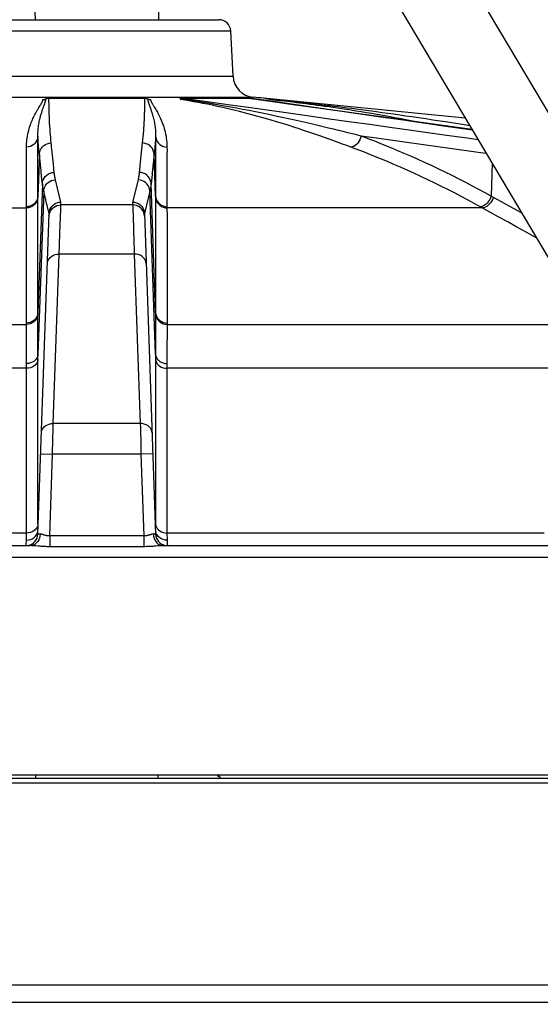
# Model space of a CAD drawing. Extents: x 0 to 135, y -1 to 1360.
# Drawn here: x 20 to 23, y 251 to 258 of the extents above; entities that cross this region are included whole.
import ezdxf

# ---------------------------------------------------------------- set-up
doc = ezdxf.new("R2010")
doc.units = 0
doc.header["$MEASUREMENT"] = 0
doc.layers.get('0').update_dxf_attribs({"linetype": 'CONTINUOUS'})

msp = doc.modelspace()

# ---------------------------------------------------------------- linework, layer by layer
for p, q in [((20.7025, 262.2886), (29.0836, 248.1686)), ((20.2725, 262.0334), (28.6536, 247.9134)), ((20.0675, 258.2547), (20.0709, 258.146)), ((20.9075, 258.2547), (20.9041, 258.146)), ((19.6634, 258.146), (21.3116, 258.146)), ((19.5835, 258.0702), (21.3915, 258.0702)), ((21.4075, 257.7644), (21.3915, 258.0702)), ((19.5675, 257.7644), (21.4075, 257.7644)), ((19.4316, 257.6229), (21.5434, 257.6229)), ((20.165, 257.6162), (20.81, 257.6162)), ((20.1651, 257.5959), (20.165, 257.6162)), ((21.0549, 257.6162), (21.511, 257.6162)), ((21.7268, 257.5863), (21.5183, 257.6156)), ((22.9747, 257.4809), (21.6124, 257.6162)), ((20.8695, 257.5667), (20.8752, 257.5575)), ((21.7353, 257.5208), (21.5094, 257.5524)), ((23.0205, 257.4038), (22.7414, 257.4432)), ((22.8125, 257.4328), (23.0208, 257.4033)), ((20.0902, 257.2563), (20.0902, 257.3603)), ((20.8848, 257.3603), (20.8847, 256.9552)), ((20.795, 257.3137), (20.7838, 257.2063)), ((20.1001, 257.2369), (20.0903, 256.9552)), ((20.1099, 257.1427), (20.1001, 257.2369)), ((20.8847, 256.9552), (20.8749, 257.2369)), ((23.1162, 257.2426), (23.0621, 257.2501)), ((20.0903, 257.0845), (20.0903, 257.1453)), ((20.2009, 257.1129), (20.195, 257.1697)), ((20.8691, 257.1807), (20.8638, 257.1295)), ((23.1554, 257.1765), (23.1499, 256.9552)), ((20.0903, 256.9552), (20.0903, 257.0845)), ((20.1178, 257.0665), (20.115, 257.0929)), ((20.1207, 257.0385), (20.0903, 256.1694)), ((20.2458, 256.915), (20.2092, 257.0645)), ((20.7659, 257.0645), (20.7293, 256.915)), ((20.8847, 256.1694), (20.8544, 257.0385)), ((20.0903, 256.9472), (20.0903, 256.9552)), ((20.0903, 256.1604), (20.0903, 256.9472)), ((20.1292, 256.9877), (20.0908, 255.8856)), ((20.1384, 256.9502), (20.1292, 256.9877)), ((20.8458, 256.9877), (20.8092, 256.8383)), ((20.8843, 255.8856), (20.8458, 256.9877)), ((20.8847, 256.9552), (20.8847, 256.1604)), ((23.1611, 256.949), (23.1089, 256.9777)), ((23.2184, 256.9172), (23.1611, 256.949)), ((17.8848, 256.8756), (20.0137, 256.8756)), ((20.1658, 256.8383), (20.1547, 256.8835)), ((20.244, 256.864), (20.2449, 256.8896)), ((20.2449, 256.8896), (20.2458, 256.915)), ((20.7299, 256.8959), (20.2451, 256.8959)), ((20.7293, 256.915), (20.73, 256.8927)), ((20.73, 256.8927), (20.731, 256.8654)), ((20.9613, 256.8835), (20.9613, 256.8756)), ((23.0902, 256.8756), (20.9613, 256.8756)), ((23.0839, 256.8791), (23.0352, 256.9058)), ((20.0902, 254.6732), (20.1658, 256.8381)), ((20.1658, 256.8381), (20.1675, 256.8516)), ((20.2387, 256.7057), (20.244, 256.864)), ((20.731, 256.8654), (20.7325, 256.8181)), ((20.7325, 256.8181), (20.7384, 256.6423)), ((20.8092, 256.8381), (20.8848, 254.6732)), ((20.194, 255.4203), (20.234, 256.5638)), ((20.7411, 256.5638), (20.234, 256.5638)), ((20.7411, 256.5638), (20.781, 255.4203)), ((20.0127, 256.1525), (20.0129, 256.3102)), ((20.0127, 256.0888), (20.0127, 256.1525)), ((20.8847, 256.1604), (20.8847, 256.1391)), ((17.0125, 256.0888), (20.0127, 256.0888)), ((20.0128, 256.0777), (20.0127, 256.0888)), ((20.0905, 256.0103), (20.0904, 256.0771)), ((20.8846, 256.0936), (20.8845, 256.0458)), ((20.9624, 256.0888), (20.9622, 256.0683)), ((20.9624, 256.0978), (20.9624, 256.0888)), ((20.9624, 256.0888), (23.801, 256.0888)), ((20.0906, 255.9611), (20.0905, 256.0103)), ((20.962, 256.0344), (20.9618, 256.003)), ((20.9622, 256.0683), (20.962, 256.0344)), ((20.0907, 255.9146), (20.0906, 255.9611)), ((20.9615, 255.9653), (20.9612, 255.9033)), ((20.9618, 256.003), (20.9615, 255.9653)), ((20.0142, 255.8383), (20.0137, 255.9285)), ((20.0908, 255.8525), (20.0907, 255.9146)), ((20.8843, 255.8856), (20.8842, 254.7408)), ((20.9612, 255.9033), (20.9609, 255.846)), ((20.0144, 255.7928), (20.0142, 255.8383)), ((20.0908, 254.7408), (20.0908, 255.8525)), ((20.9608, 255.8246), (20.9606, 255.7928)), ((20.9609, 255.846), (20.9608, 255.8246)), ((20.0144, 255.7928), (17.0125, 255.7928)), ((23.9767, 255.7928), (20.9606, 255.7928)), ((20.781, 255.4203), (20.194, 255.4203)), ((20.1092, 255.2158), (20.1891, 255.2131)), ((20.1699, 254.6615), (20.1891, 255.2131)), ((20.7859, 255.2131), (20.1891, 255.2131)), ((20.8659, 255.2158), (20.7859, 255.2131)), ((20.7859, 255.2131), (20.8052, 254.6615)), ((20.0138, 254.681), (17.4672, 254.681)), ((20.0137, 254.6712), (20.0138, 254.681)), ((20.027, 254.6822), (20.0138, 254.681)), ((20.9481, 254.6822), (20.9612, 254.681)), ((23.5079, 254.681), (20.9612, 254.681)), ((20.0126, 254.6214), (20.0132, 254.6326)), ((20.0132, 254.6326), (20.0133, 254.639)), ((20.0134, 254.6538), (20.0137, 254.6712)), ((20.0905, 254.6732), (20.0902, 254.6732)), ((20.0938, 254.6733), (20.0905, 254.6732)), ((20.1053, 254.6737), (20.0938, 254.6733)), ((20.8052, 254.6615), (20.1699, 254.6615)), ((20.1699, 254.6615), (20.1699, 254.5887)), ((20.8052, 254.6615), (20.8052, 254.5887)), ((20.8848, 254.6732), (20.8698, 254.6737)), ((12.9454, 254.596), (20.0404, 254.596)), ((20.0514, 254.5972), (20.0404, 254.596)), ((20.0951, 254.5923), (20.0759, 254.5939)), ((20.8052, 254.5887), (20.1699, 254.5887)), ((20.9236, 254.5972), (20.9347, 254.596)), ((20.9347, 254.596), (24.6871, 254.596)), ((16.265, 254.5188), (24.71, 254.5188)), ((9.2408, 253.026), (25.619, 253.026)), ((25.6071, 253.046), (9.2428, 253.046)), ((20.0746, 253.046), (20.0746, 253.026)), ((20.9004, 253.046), (20.9004, 253.026)), ((9.2378, 252.996), (25.6368, 252.996)), ((16.2418, 251.6319), (24.7332, 251.6319)), ((24.7332, 251.5119), (16.2418, 251.5119))]:
    msp.add_line(p, q)
for points in [[(20.1061, 257.5676), (20.1081, 257.5709), (20.11, 257.574), (20.1117, 257.5769), (20.1134, 257.5797), (20.1149, 257.5824), (20.1163, 257.5849), (20.1176, 257.5874), (20.1188, 257.5897), (20.1198, 257.5919), (20.1208, 257.594), (20.1216, 257.5961), (20.1223, 257.598), (20.123, 257.5999), (20.1235, 257.6017), (20.1239, 257.6034), (20.1243, 257.6051), (20.1245, 257.6067)], [(20.1245, 257.6067), (20.1272, 257.6069), (20.1297, 257.6072), (20.132, 257.6076), (20.1342, 257.6081), (20.1363, 257.6087), (20.1383, 257.6093), (20.1401, 257.61), (20.1419, 257.6107), (20.1454, 257.6123)], [(20.133, 257.5698), (20.1341, 257.5729), (20.1351, 257.5758), (20.1361, 257.5786), (20.137, 257.5813), (20.1378, 257.5839), (20.1386, 257.5864), (20.1394, 257.5888), (20.14, 257.5911), (20.1406, 257.5933), (20.1412, 257.5954), (20.1416, 257.5975), (20.1421, 257.5994), (20.1424, 257.6013), (20.1427, 257.6031), (20.143, 257.6049), (20.1432, 257.6066), (20.1434, 257.6083), (20.1435, 257.6099), (20.1436, 257.6114)], [(20.1454, 257.6123), (20.1473, 257.613), (20.1494, 257.6137), (20.1515, 257.6144), (20.1538, 257.6149), (20.1562, 257.6154), (20.159, 257.6158), (20.1619, 257.6161), (20.165, 257.6162)], [(20.81, 257.6162), (20.8099, 257.5936), (20.8097, 257.5717)], [(20.81, 257.6162), (20.8123, 257.6162), (20.8145, 257.616), (20.8165, 257.6158), (20.8185, 257.6155), (20.8204, 257.6151), (20.8222, 257.6147), (20.824, 257.6142), (20.8256, 257.6137), (20.8272, 257.6132), (20.8287, 257.6126), (20.8301, 257.6121)], [(20.8301, 257.6121), (20.8331, 257.6107), (20.8349, 257.61), (20.8367, 257.6094), (20.8387, 257.6087), (20.8408, 257.6082), (20.843, 257.6076), (20.8454, 257.6072), (20.8479, 257.6069), (20.8505, 257.6067)], [(20.8315, 257.6114), (20.8315, 257.6096), (20.8317, 257.6077), (20.8319, 257.6057), (20.8322, 257.6036), (20.8326, 257.6014), (20.833, 257.5991), (20.8336, 257.5967), (20.8342, 257.5941), (20.835, 257.5914), (20.8358, 257.5885), (20.8367, 257.5854), (20.8377, 257.5822), (20.8389, 257.5788), (20.8401, 257.5753), (20.8414, 257.5715)], [(20.8505, 257.6067), (20.8508, 257.6048), (20.8512, 257.6028), (20.8518, 257.6007), (20.8525, 257.5984), (20.8534, 257.5961), (20.8545, 257.5935)], [(21.0537, 257.6107), (21.0519, 257.6123), (21.0512, 257.613), (21.0508, 257.6137), (21.0505, 257.6144), (21.0505, 257.615), (21.0509, 257.6155), (21.0518, 257.6158), (21.0531, 257.6161), (21.0549, 257.6162)], [(21.0524, 257.6067), (21.0537, 257.6069), (21.0545, 257.6073), (21.0551, 257.6077), (21.0553, 257.6082), (21.0551, 257.6088), (21.0548, 257.6094), (21.0543, 257.61), (21.0537, 257.6107)], [(21.1406, 257.5925), (21.1105, 257.5976), (21.0811, 257.6023), (21.0524, 257.6067)], [(21.1435, 257.598), (21.1124, 257.6027), (21.0822, 257.6072), (21.0529, 257.6114)], [(21.5094, 257.5524), (21.4062, 257.5669), (21.2333, 257.5912), (21.0549, 257.6162)], [(21.511, 257.6162), (21.6725, 257.5935), (21.8288, 257.5715), (21.9801, 257.5502), (22.125, 257.5298), (22.2648, 257.5101), (22.4031, 257.4906), (22.5403, 257.4712), (22.676, 257.4521), (22.8125, 257.4328)], [(21.511, 257.6162), (21.5129, 257.6161), (21.515, 257.616), (21.5172, 257.6157), (21.5183, 257.6156)], [(21.7131, 257.603), (21.6961, 257.6048), (21.6793, 257.6065), (21.6629, 257.6082), (21.6468, 257.6099), (21.631, 257.6114)], [(21.7181, 257.5993), (21.7004, 257.6013), (21.683, 257.6031), (21.666, 257.6049), (21.6494, 257.6067)], [(21.7485, 257.5993), (21.7306, 257.6012), (21.7131, 257.603)], [(20.0136, 257.2858), (20.0138, 257.2982), (20.0143, 257.3106), (20.0152, 257.323), (20.0165, 257.3354), (20.0181, 257.3478), (20.0201, 257.3602), (20.0224, 257.3727), (20.0251, 257.3851), (20.028, 257.3973), (20.0312, 257.4091), (20.0347, 257.4207), (20.0382, 257.4317), (20.0418, 257.4421), (20.0455, 257.452), (20.0493, 257.4613), (20.0529, 257.4701), (20.0566, 257.4783), (20.0602, 257.4861), (20.0637, 257.4935), (20.0672, 257.5005), (20.0706, 257.5071), (20.0739, 257.5133), (20.0771, 257.5192), (20.0802, 257.5248), (20.0833, 257.5302), (20.0862, 257.5352), (20.0891, 257.54), (20.0918, 257.5446), (20.0945, 257.5489), (20.097, 257.553)], [(20.0902, 257.3603), (20.0902, 257.3691), (20.0903, 257.378), (20.0906, 257.387), (20.0912, 257.396), (20.0919, 257.405), (20.0928, 257.4141), (20.0939, 257.4233), (20.0952, 257.4325), (20.0966, 257.4416), (20.0982, 257.4504), (20.0999, 257.4591), (20.1016, 257.4674), (20.1034, 257.4753), (20.1052, 257.4828), (20.1071, 257.4899), (20.1089, 257.4967), (20.1107, 257.5031), (20.1125, 257.5092), (20.1142, 257.515), (20.1159, 257.5205), (20.1176, 257.5257), (20.1193, 257.5307), (20.1209, 257.5354), (20.1224, 257.54), (20.1239, 257.5443), (20.1254, 257.5485), (20.1268, 257.5524)], [(20.097, 257.553), (20.1018, 257.5607), (20.1061, 257.5676)], [(20.1268, 257.5524), (20.1307, 257.5633), (20.133, 257.5698)], [(20.1801, 257.3137), (20.1782, 257.332), (20.1765, 257.3506), (20.1749, 257.3693), (20.1734, 257.3881), (20.1721, 257.4072), (20.1708, 257.4268), (20.1696, 257.4473), (20.1685, 257.4684), (20.1675, 257.4897), (20.1668, 257.5112), (20.1661, 257.5329), (20.1656, 257.5544), (20.1653, 257.5753), (20.1651, 257.5959)], [(20.8097, 257.5717), (20.8094, 257.5505), (20.8089, 257.5302), (20.8083, 257.5106), (20.8075, 257.4912), (20.8067, 257.472), (20.8058, 257.4531), (20.8047, 257.4339), (20.8035, 257.4145), (20.8021, 257.395), (20.8006, 257.3751), (20.7989, 257.355), (20.797, 257.3345), (20.795, 257.3137)], [(20.8414, 257.5715), (20.8429, 257.5675), (20.8477, 257.5539)], [(20.8477, 257.5539), (20.8495, 257.5489), (20.8514, 257.5435), (20.8534, 257.5378), (20.8554, 257.5318), (20.8575, 257.5253), (20.8597, 257.5185), (20.862, 257.5112), (20.8642, 257.5036), (20.8665, 257.4955), (20.8687, 257.4871), (20.8709, 257.4784), (20.873, 257.4695), (20.8749, 257.4604), (20.8767, 257.4513), (20.8783, 257.4422), (20.8798, 257.4331), (20.8811, 257.4238), (20.8822, 257.4143), (20.8832, 257.4046), (20.884, 257.3943), (20.8845, 257.3835), (20.8849, 257.3722), (20.8848, 257.3603)], [(20.8545, 257.5935), (20.8557, 257.5908), (20.8571, 257.588), (20.8587, 257.585), (20.8605, 257.5818), (20.8625, 257.5783), (20.8646, 257.5747), (20.867, 257.5708), (20.8695, 257.5667)], [(20.8752, 257.5575), (20.8783, 257.5525), (20.8816, 257.5471), (20.8851, 257.5414), (20.8888, 257.5352), (20.8926, 257.5287), (20.8966, 257.5216), (20.9007, 257.5141), (20.905, 257.506), (20.9094, 257.4974), (20.9139, 257.4881), (20.9185, 257.4784), (20.923, 257.468), (20.9275, 257.4571), (20.9318, 257.4458), (20.9359, 257.4343), (20.9398, 257.4224), (20.9435, 257.4103), (20.9467, 257.3982), (20.9498, 257.386), (20.9525, 257.3735), (20.9549, 257.3605), (20.957, 257.3472), (20.9588, 257.3331), (20.9601, 257.3182), (20.961, 257.3024), (20.9614, 257.2858)], [(21.2024, 257.5813), (21.1712, 257.5871), (21.1406, 257.5925)], [(21.2081, 257.5877), (21.1753, 257.593), (21.1435, 257.598)], [(21.5334, 257.5049), (21.4918, 257.5158), (21.4514, 257.5261), (21.4122, 257.5358), (21.3742, 257.5448), (21.3374, 257.5532), (21.302, 257.561), (21.2678, 257.5683), (21.2346, 257.575), (21.2024, 257.5813)], [(21.6044, 257.5147), (21.5597, 257.5237), (21.5151, 257.5325), (21.4718, 257.5409), (21.4301, 257.5488), (21.3896, 257.5563), (21.3505, 257.5634), (21.313, 257.57), (21.2769, 257.5763), (21.2419, 257.5822), (21.2081, 257.5877)], [(22.6446, 257.4569), (22.6303, 257.4597), (22.5851, 257.4684), (22.5414, 257.4767), (22.499, 257.4845), (22.4581, 257.492), (22.4185, 257.499), (22.3801, 257.5057), (22.3429, 257.512), (22.3069, 257.518), (22.272, 257.5237), (22.2382, 257.5292), (22.2053, 257.5344), (22.1735, 257.5393), (22.1426, 257.544), (22.1126, 257.5484), (22.0834, 257.5527), (22.0552, 257.5568), (22.0277, 257.5606), (22.0009, 257.5643), (21.975, 257.5679), (21.9498, 257.5712), (21.9254, 257.5744), (21.9017, 257.5775), (21.8788, 257.5804), (21.8565, 257.5832), (21.8349, 257.5858), (21.814, 257.5883), (21.7937, 257.5907), (21.774, 257.593), (21.7549, 257.5952), (21.7362, 257.5973), (21.7181, 257.5993)], [(22.7414, 257.4432), (22.4925, 257.4784), (22.2404, 257.5139), (21.9852, 257.5499), (21.7268, 257.5863)], [(23.0052, 257.4296), (22.9668, 257.4358), (22.9113, 257.4447), (22.8578, 257.4532), (22.8062, 257.4612), (22.7565, 257.4688), (22.7085, 257.4761), (22.6621, 257.483), (22.6173, 257.4896), (22.5739, 257.4959), (22.5319, 257.5019), (22.4913, 257.5076), (22.4519, 257.5131), (22.4136, 257.5184), (22.3766, 257.5234), (22.3407, 257.5282), (22.3059, 257.5329), (22.2721, 257.5373), (22.2393, 257.5415), (22.2075, 257.5456), (22.1766, 257.5495), (22.1466, 257.5533), (22.1174, 257.5569), (22.089, 257.5604), (22.0614, 257.5638), (22.0346, 257.567), (22.0085, 257.5701), (21.9832, 257.5731), (21.9586, 257.576), (21.9347, 257.5787), (21.9114, 257.5814), (21.8889, 257.5839), (21.867, 257.5864), (21.8458, 257.5888), (21.8252, 257.591), (21.8052, 257.5932), (21.7858, 257.5953), (21.7669, 257.5974), (21.7485, 257.5993)], [(22.2033, 257.2858), (22.1752, 257.2963), (22.1465, 257.3069), (22.1172, 257.3176), (22.0873, 257.3284), (22.0569, 257.3394), (22.0255, 257.3505), (21.9931, 257.3619), (21.9598, 257.3734), (21.9256, 257.3851), (21.8905, 257.3969), (21.8546, 257.4088), (21.8175, 257.4208), (21.7793, 257.433), (21.7402, 257.4452), (21.7001, 257.4574), (21.6589, 257.4696), (21.6169, 257.4818), (21.5751, 257.4935), (21.5334, 257.5049)], [(22.2713, 257.3603), (22.2423, 257.3677), (22.2126, 257.3752), (22.182, 257.3829), (22.1509, 257.3906), (22.1189, 257.3985), (22.0859, 257.4066), (22.0518, 257.4148), (22.0166, 257.4233), (21.9804, 257.4319), (21.943, 257.4406), (21.9046, 257.4495), (21.8651, 257.4585), (21.8242, 257.4677), (21.7821, 257.477), (21.739, 257.4864), (21.6947, 257.4959), (21.6495, 257.5054), (21.6044, 257.5147)], [(23.061, 257.3356), (22.9724, 257.3479), (22.8477, 257.3653), (22.7228, 257.3827), (22.5966, 257.4003), (22.4659, 257.4186), (22.3296, 257.4376), (22.1886, 257.4573), (22.0426, 257.4777), (21.8915, 257.4989), (21.7353, 257.5208)], [(20.0902, 257.3603), (20.0886, 257.3476), (20.0849, 257.3353), (20.0791, 257.3238), (20.0715, 257.3133), (20.0621, 257.3042), (20.0513, 257.2967), (20.0394, 257.2911), (20.0267, 257.2874), (20.0136, 257.2858)], [(20.1001, 257.2369), (20.0988, 257.2502), (20.0975, 257.2635), (20.0963, 257.2769), (20.0951, 257.2904), (20.094, 257.304), (20.093, 257.3178), (20.092, 257.3318), (20.0911, 257.346), (20.0902, 257.3603)], [(20.8848, 257.3603), (20.884, 257.3471), (20.8832, 257.3338), (20.8822, 257.3203), (20.8812, 257.3068), (20.8801, 257.2931), (20.8789, 257.2792), (20.8777, 257.2653), (20.8763, 257.2511), (20.8749, 257.2369)], [(20.8848, 257.3603), (20.8864, 257.3476), (20.8901, 257.3353), (20.8959, 257.3238), (20.9036, 257.3133), (20.9129, 257.3042), (20.9237, 257.2967), (20.9356, 257.2911), (20.9483, 257.2874), (20.9614, 257.2858)], [(22.2713, 257.3603), (22.2678, 257.3476), (22.2629, 257.3353), (22.2567, 257.3238), (22.2493, 257.3133), (22.241, 257.3042), (22.232, 257.2967), (22.2225, 257.2911), (22.2129, 257.2874), (22.2033, 257.2858)], [(23.1089, 256.9777), (23.0667, 257.0004), (23.0234, 257.0233), (22.9787, 257.0465), (22.9329, 257.07), (22.8867, 257.0932), (22.84, 257.1161), (22.7928, 257.1388), (22.7459, 257.161), (22.6993, 257.1826), (22.6529, 257.2036), (22.6075, 257.2238), (22.5631, 257.2431), (22.5196, 257.2616), (22.4779, 257.2791), (22.4378, 257.2955), (22.3995, 257.3109), (22.3636, 257.3251), (22.3304, 257.338), (22.2996, 257.3498), (22.2713, 257.3603)], [(22.5791, 257.3174), (22.3757, 257.3457), (22.2713, 257.3603)], [(20.0137, 256.8835), (20.0137, 256.9166), (20.0137, 256.949), (20.0137, 256.9808), (20.0136, 257.012), (20.0137, 257.0425), (20.0136, 257.0723), (20.0136, 257.1014), (20.0136, 257.1298), (20.0136, 257.1569), (20.0136, 257.1826), (20.0136, 257.2069), (20.0136, 257.2294), (20.0137, 257.2499), (20.0137, 257.2687), (20.0136, 257.2858)], [(20.1001, 257.2369), (20.1018, 257.2504), (20.1057, 257.2633), (20.1118, 257.2755), (20.1198, 257.2864), (20.1296, 257.2958), (20.1409, 257.3035), (20.1533, 257.3091), (20.1665, 257.3125), (20.1801, 257.3137)], [(20.195, 257.1697), (20.1845, 257.2713), (20.183, 257.2851), (20.1816, 257.2992), (20.1801, 257.3137)], [(20.8749, 257.2369), (20.8733, 257.2504), (20.8693, 257.2633), (20.8633, 257.2755), (20.8552, 257.2864), (20.8454, 257.2958), (20.8341, 257.3035), (20.8217, 257.3091), (20.8085, 257.3125), (20.795, 257.3137)], [(20.9614, 257.2858), (20.9616, 257.2623), (20.9615, 257.2384), (20.9614, 257.2142), (20.9614, 257.1898), (20.9614, 257.1652), (20.9614, 257.1397), (20.9614, 257.1133), (20.9614, 257.0861), (20.9614, 257.0298)], [(23.0352, 256.9058), (22.9933, 256.9284), (22.9503, 256.9512), (22.9059, 256.9743), (22.8604, 256.9975), (22.8145, 257.0205), (22.7681, 257.0433), (22.7213, 257.0659), (22.6747, 257.0879), (22.6283, 257.1093), (22.5823, 257.1302), (22.5372, 257.1502), (22.493, 257.1694), (22.4499, 257.1878), (22.4084, 257.2051), (22.3686, 257.2214), (22.3305, 257.2367), (22.2949, 257.2508), (22.2619, 257.2636), (22.2314, 257.2753), (22.2033, 257.2858)], [(23.0621, 257.2501), (22.8707, 257.2767), (22.7745, 257.2901), (22.6777, 257.3036), (22.5791, 257.3174)], [(20.0903, 257.1453), (20.0902, 257.1746), (20.0902, 257.2032), (20.0902, 257.2304), (20.0902, 257.2563)], [(20.7838, 257.2063), (20.7742, 257.1134), (20.774, 257.1115)], [(20.8749, 257.2369), (20.8714, 257.2033), (20.8703, 257.1921), (20.8691, 257.1807)], [(20.115, 257.0929), (20.1124, 257.1179), (20.1112, 257.1303), (20.1099, 257.1427)], [(20.1207, 257.0385), (20.1223, 257.0519), (20.1263, 257.0649), (20.1323, 257.0771), (20.1404, 257.088), (20.1502, 257.0974), (20.1615, 257.1051), (20.1739, 257.1107), (20.187, 257.1141), (20.2006, 257.1153)], [(20.2092, 257.0645), (20.2085, 257.0674), (20.2078, 257.0703), (20.2072, 257.0732), (20.2066, 257.0759), (20.2061, 257.0786), (20.2056, 257.0812), (20.2051, 257.0837), (20.2047, 257.0861), (20.2042, 257.0885), (20.2039, 257.0908), (20.2035, 257.0931), (20.2032, 257.0953), (20.2028, 257.0974), (20.2025, 257.0995), (20.2022, 257.1017), (20.202, 257.1038), (20.2017, 257.106), (20.2014, 257.1082), (20.2011, 257.1105), (20.2009, 257.1129)], [(20.774, 257.1115), (20.7735, 257.1076), (20.7733, 257.1056), (20.773, 257.1035), (20.7727, 257.1013), (20.7724, 257.0991), (20.7721, 257.0969), (20.7718, 257.0945), (20.7714, 257.0922), (20.771, 257.0897), (20.7706, 257.0872), (20.7701, 257.0846), (20.7696, 257.0819), (20.7691, 257.0791), (20.7685, 257.0763), (20.7679, 257.0734), (20.7673, 257.0705), (20.7666, 257.0675), (20.7659, 257.0645)], [(20.8544, 257.0385), (20.8527, 257.0519), (20.8488, 257.0649), (20.8427, 257.0771), (20.8346, 257.088), (20.8248, 257.0974), (20.8136, 257.1051), (20.8012, 257.1107), (20.788, 257.1141), (20.7744, 257.1153)], [(20.8608, 257.1009), (20.8542, 257.0366), (20.8539, 257.0347), (20.8537, 257.0328), (20.8535, 257.0308), (20.8532, 257.0288), (20.853, 257.0267), (20.8527, 257.0245), (20.8524, 257.0223), (20.852, 257.0201), (20.8517, 257.0177), (20.8513, 257.0153), (20.8509, 257.0129), (20.8505, 257.0103), (20.85, 257.0077), (20.8495, 257.0051), (20.849, 257.0023), (20.8485, 256.9995), (20.8478, 256.9966), (20.8472, 256.9937), (20.8465, 256.9907), (20.8458, 256.9877)], [(20.8638, 257.1295), (20.8623, 257.1154), (20.8608, 257.1009)], [(20.1209, 257.0361), (20.1192, 257.0527), (20.1178, 257.0665)], [(20.1292, 256.9877), (20.1285, 256.9906), (20.1279, 256.9935), (20.1272, 256.9963), (20.1267, 256.9991), (20.1261, 257.0017), (20.1256, 257.0043), (20.1252, 257.0069), (20.1247, 257.0093), (20.1243, 257.0117), (20.1239, 257.014), (20.1236, 257.0162), (20.1232, 257.0184), (20.1229, 257.0206), (20.1226, 257.0227), (20.1223, 257.0248), (20.122, 257.027), (20.1217, 257.0292), (20.1215, 257.0314), (20.1212, 257.0337), (20.1209, 257.0361)], [(20.1292, 256.9877), (20.1309, 257.0011), (20.1348, 257.0141), (20.1409, 257.0262), (20.149, 257.0372), (20.1588, 257.0466), (20.17, 257.0542), (20.1824, 257.0598), (20.1956, 257.0633), (20.2092, 257.0645)], [(20.8458, 256.9877), (20.8441, 257.0011), (20.8402, 257.0141), (20.8341, 257.0262), (20.8261, 257.0372), (20.8163, 257.0466), (20.805, 257.0542), (20.7926, 257.0598), (20.7794, 257.0633), (20.7659, 257.0645)], [(20.9614, 257.0298), (20.9614, 257.0008), (20.9614, 256.9716), (20.9613, 256.9424), (20.9613, 256.913), (20.9613, 256.8835)], [(20.0903, 256.9552), (20.0887, 256.9429), (20.085, 256.9311), (20.0792, 256.92), (20.0715, 256.9099), (20.0622, 256.9012), (20.0514, 256.894), (20.0395, 256.8886), (20.0268, 256.885), (20.0137, 256.8835)], [(20.0903, 256.9472), (20.0887, 256.9349), (20.085, 256.9231), (20.0792, 256.912), (20.0715, 256.902), (20.0622, 256.8932), (20.0514, 256.8861), (20.0395, 256.8806), (20.0268, 256.8771), (20.0137, 256.8756)], [(20.1547, 256.8835), (20.1509, 256.8994), (20.1384, 256.9502)], [(20.8847, 256.9552), (20.8863, 256.9429), (20.8901, 256.9311), (20.8958, 256.92), (20.9035, 256.9099), (20.9129, 256.9012), (20.9236, 256.894), (20.9355, 256.8886), (20.9482, 256.885), (20.9613, 256.8835)], [(20.8847, 256.9472), (20.8863, 256.9349), (20.8901, 256.9231), (20.8958, 256.912), (20.9035, 256.902), (20.9129, 256.8932), (20.9236, 256.8861), (20.9355, 256.8806), (20.9482, 256.8771), (20.9613, 256.8756)], [(23.1499, 256.9552), (23.1454, 256.9429), (23.1395, 256.9311), (23.1323, 256.92), (23.1241, 256.9099), (23.1151, 256.9012), (23.1055, 256.894), (23.0956, 256.8886), (23.0857, 256.885), (23.0759, 256.8835)], [(23.1643, 256.9472), (23.1598, 256.9349), (23.1538, 256.9231), (23.1467, 256.912), (23.1385, 256.902), (23.1294, 256.8932), (23.1198, 256.8861), (23.1099, 256.8806), (23.1, 256.8771), (23.0902, 256.8756)], [(20.0131, 256.5031), (20.0132, 256.5475), (20.0132, 256.5904), (20.0133, 256.6316), (20.0133, 256.6713), (20.0134, 256.7094), (20.0134, 256.7459), (20.0135, 256.7807), (20.0136, 256.814), (20.0137, 256.8456), (20.0137, 256.8835)], [(20.1651, 256.8191), (20.1668, 256.8325), (20.1707, 256.8455), (20.1768, 256.8577), (20.1848, 256.8686), (20.1946, 256.8781), (20.2059, 256.8857), (20.2183, 256.8913), (20.2315, 256.8947), (20.2451, 256.8959)], [(20.1675, 256.8516), (20.1714, 256.8646), (20.1775, 256.8767), (20.1855, 256.8877), (20.1953, 256.8971), (20.2066, 256.9047), (20.219, 256.9103), (20.2322, 256.9138), (20.2458, 256.915)], [(20.7293, 256.915), (20.7428, 256.9138), (20.756, 256.9103), (20.7684, 256.9047), (20.7797, 256.8971), (20.7895, 256.8877), (20.7976, 256.8767), (20.8036, 256.8646), (20.8076, 256.8516), (20.8092, 256.8381)], [(20.8099, 256.8191), (20.8083, 256.8325), (20.8043, 256.8455), (20.7983, 256.8577), (20.7902, 256.8686), (20.7804, 256.8781), (20.7691, 256.8857), (20.7567, 256.8913), (20.7435, 256.8947), (20.7299, 256.8959)], [(20.9613, 256.8756), (20.9616, 256.8206), (20.9617, 256.766), (20.9616, 256.7118), (20.9617, 256.6583), (20.9618, 256.6051), (20.9619, 256.5515), (20.962, 256.4967), (20.9621, 256.4414), (20.9621, 256.387), (20.9621, 256.3334), (20.9622, 256.2808), (20.9622, 256.2307), (20.9622, 256.1838), (20.9622, 256.1395), (20.9624, 256.0978)], [(23.4541, 256.6732), (23.3891, 256.7094), (23.3235, 256.7459), (23.2609, 256.7807), (23.2011, 256.814), (23.1443, 256.8456), (23.0839, 256.8791)], [(23.3541, 256.8417), (23.2753, 256.8856), (23.2184, 256.9172)], [(20.2353, 256.6039), (20.2365, 256.6405), (20.2371, 256.6576), (20.2377, 256.6741), (20.2387, 256.7057)], [(20.234, 256.5638), (20.2347, 256.5842), (20.2353, 256.6039)], [(20.7384, 256.6423), (20.7401, 256.5918), (20.7411, 256.5638)], [(20.154, 256.5002), (20.1556, 256.5115), (20.1594, 256.5223), (20.1655, 256.5325), (20.1735, 256.5415), (20.1833, 256.5493), (20.1946, 256.5556), (20.2071, 256.5602), (20.2203, 256.5629), (20.234, 256.5638)], [(20.821, 256.5002), (20.8195, 256.5115), (20.8156, 256.5223), (20.8096, 256.5325), (20.8015, 256.5415), (20.7917, 256.5493), (20.7804, 256.5556), (20.7679, 256.5602), (20.7547, 256.5629), (20.7411, 256.5638)], [(20.0129, 256.3102), (20.0129, 256.3607), (20.013, 256.4097), (20.0131, 256.5031)], [(20.0903, 256.1694), (20.0887, 256.1571), (20.0849, 256.1452), (20.079, 256.134), (20.0712, 256.1239), (20.0618, 256.1152), (20.0508, 256.108), (20.0388, 256.1026), (20.0259, 256.0992), (20.0127, 256.0978)], [(20.0903, 256.1604), (20.0887, 256.1481), (20.0849, 256.1362), (20.079, 256.125), (20.0712, 256.1149), (20.0618, 256.1061), (20.0508, 256.099), (20.0388, 256.0936), (20.0259, 256.0902), (20.0127, 256.0888)], [(20.0904, 256.0771), (20.0904, 256.1231), (20.0903, 256.1604)], [(20.8847, 256.1391), (20.8846, 256.1225), (20.8846, 256.1135), (20.8846, 256.1038), (20.8846, 256.0936)], [(20.8847, 256.1694), (20.8863, 256.1571), (20.8901, 256.1452), (20.896, 256.134), (20.9038, 256.1239), (20.9133, 256.1152), (20.9242, 256.108), (20.9363, 256.1026), (20.9491, 256.0992), (20.9624, 256.0978)], [(20.8847, 256.1604), (20.8863, 256.1481), (20.8901, 256.1362), (20.896, 256.125), (20.9038, 256.1149), (20.9133, 256.1061), (20.9242, 256.099), (20.9363, 256.0936), (20.9491, 256.0902), (20.9624, 256.0888)], [(20.013, 256.039), (20.0129, 256.0529), (20.0128, 256.0777)], [(20.0134, 255.9767), (20.0133, 255.9929), (20.013, 256.039)], [(20.8845, 256.0173), (20.8844, 255.9675), (20.8844, 255.9488)], [(20.8845, 256.0458), (20.8845, 256.032), (20.8845, 256.0173)], [(20.0137, 255.9285), (20.0136, 255.9445), (20.0134, 255.9767)], [(20.8844, 255.9488), (20.8843, 255.9078), (20.8843, 255.8856)], [(20.0908, 255.8856), (20.0891, 255.8752), (20.0853, 255.8651), (20.0795, 255.8556), (20.0718, 255.8471), (20.0625, 255.8397), (20.0518, 255.8335), (20.04, 255.8289), (20.0273, 255.8259), (20.0143, 255.8246)], [(20.8843, 255.8856), (20.8859, 255.8752), (20.8897, 255.8651), (20.8955, 255.8556), (20.9032, 255.8471), (20.9125, 255.8397), (20.9232, 255.8335), (20.9351, 255.8289), (20.9477, 255.8259), (20.9608, 255.8246)], [(20.0908, 255.8525), (20.0891, 255.8423), (20.0853, 255.8324), (20.0795, 255.8232), (20.0719, 255.8148), (20.0626, 255.8075), (20.0519, 255.8015), (20.0401, 255.797), (20.0275, 255.7941), (20.0144, 255.7928)], [(20.8842, 255.8525), (20.8859, 255.8423), (20.8897, 255.8324), (20.8955, 255.8232), (20.9031, 255.8148), (20.9125, 255.8075), (20.9232, 255.8015), (20.935, 255.797), (20.9476, 255.7941), (20.9606, 255.7928)], [(20.0138, 254.681), (20.0139, 254.8012), (20.014, 254.9214), (20.014, 255.0416), (20.0141, 255.1607), (20.0142, 255.2798), (20.0142, 255.4022), (20.0142, 255.5291), (20.0142, 255.6592), (20.0144, 255.7928)], [(20.9606, 255.7928), (20.9608, 255.6724), (20.9608, 255.5521), (20.9608, 255.4319), (20.9609, 255.3129), (20.961, 255.194), (20.961, 255.0717), (20.9611, 254.9448), (20.9612, 254.8146), (20.9612, 254.681)], [(20.1141, 255.3568), (20.1156, 255.368), (20.1195, 255.3789), (20.1256, 255.389), (20.1336, 255.3981), (20.1434, 255.4059), (20.1547, 255.4122), (20.1672, 255.4168), (20.1804, 255.4195), (20.194, 255.4203)], [(20.191, 255.2909), (20.1921, 255.3375), (20.1926, 255.3598), (20.1931, 255.3815), (20.1936, 255.4019), (20.194, 255.4203)], [(20.8609, 255.3568), (20.8594, 255.368), (20.8555, 255.3789), (20.8495, 255.389), (20.8414, 255.3981), (20.8316, 255.4059), (20.8203, 255.4122), (20.8079, 255.4168), (20.7946, 255.4195), (20.781, 255.4203)], [(20.781, 255.4203), (20.7817, 255.3926), (20.7846, 255.2687)], [(20.1891, 255.2131), (20.1898, 255.2396), (20.191, 255.2909)], [(20.7846, 255.2687), (20.785, 255.2499), (20.7859, 255.2131)], [(20.0516, 254.6897), (20.0396, 254.6852), (20.027, 254.6822)], [(20.0395, 254.6373), (20.0516, 254.6425), (20.0626, 254.6495), (20.0721, 254.658), (20.0799, 254.6678), (20.0858, 254.6786), (20.0896, 254.6902)], [(20.0908, 254.7408), (20.0891, 254.7305), (20.0853, 254.7206), (20.0795, 254.7113), (20.0717, 254.7029), (20.0623, 254.6956), (20.0516, 254.6897)], [(20.8842, 254.7408), (20.8859, 254.7305), (20.8897, 254.7206), (20.8956, 254.7113), (20.9033, 254.7029), (20.9127, 254.6956), (20.9235, 254.6897)], [(20.9356, 254.6372), (20.9235, 254.6424), (20.9125, 254.6494), (20.903, 254.6579), (20.8951, 254.6678), (20.8892, 254.6787), (20.8854, 254.6904)], [(20.9235, 254.6897), (20.9354, 254.6852), (20.9481, 254.6822)], [(20.9612, 254.681), (20.9615, 254.662), (20.9616, 254.6536), (20.9617, 254.646), (20.9617, 254.639), (20.9618, 254.6326)], [(20.0103, 254.596), (20.0106, 254.597), (20.011, 254.6), (20.0115, 254.6051), (20.012, 254.6122), (20.0126, 254.6214)], [(20.0132, 254.6326), (20.0266, 254.634), (20.0395, 254.6373)], [(20.0133, 254.639), (20.0134, 254.6461), (20.0134, 254.6538)], [(20.096, 254.6347), (20.0894, 254.6236), (20.0815, 254.6141), (20.0723, 254.6063), (20.0622, 254.6006), (20.0514, 254.5972)], [(20.1053, 254.6737), (20.104, 254.6601), (20.1009, 254.647), (20.096, 254.6347)], [(20.1325, 254.6673), (20.1275, 254.6689), (20.1252, 254.6696), (20.123, 254.6703), (20.1209, 254.6709), (20.1189, 254.6715), (20.1169, 254.672), (20.115, 254.6725), (20.113, 254.6729), (20.1111, 254.6733), (20.1092, 254.6735), (20.1072, 254.6737), (20.1053, 254.6737)], [(20.1699, 254.6615), (20.1658, 254.6614), (20.1618, 254.6616), (20.158, 254.6618), (20.1543, 254.6623), (20.1508, 254.6628), (20.1474, 254.6635), (20.1441, 254.6642), (20.141, 254.6649), (20.1381, 254.6657), (20.1352, 254.6665), (20.1325, 254.6673)], [(20.8227, 254.6626), (20.8186, 254.662), (20.8143, 254.6616), (20.8098, 254.6615), (20.8052, 254.6615)], [(20.841, 254.6669), (20.8376, 254.6659), (20.8342, 254.665), (20.8305, 254.6641), (20.8267, 254.6633), (20.8227, 254.6626)], [(20.8698, 254.6737), (20.868, 254.6737), (20.8662, 254.6736), (20.8642, 254.6733), (20.8622, 254.6729), (20.86, 254.6725), (20.8577, 254.6719), (20.8553, 254.6712), (20.8527, 254.6705), (20.85, 254.6696), (20.8471, 254.6687), (20.8441, 254.6678), (20.841, 254.6669)], [(20.8698, 254.6737), (20.871, 254.6601), (20.8742, 254.647), (20.8791, 254.6347)], [(20.8791, 254.6347), (20.8856, 254.6236), (20.8936, 254.6141), (20.9027, 254.6063), (20.9128, 254.6006), (20.9236, 254.5972)], [(20.9618, 254.6326), (20.9485, 254.6339), (20.9356, 254.6372)], [(20.9618, 254.6326), (20.9624, 254.6224), (20.9629, 254.6135), (20.9634, 254.6062), (20.9639, 254.6007), (20.9644, 254.5972)], [(20.0759, 254.5939), (20.0717, 254.5943), (20.0676, 254.5946), (20.0637, 254.5949), (20.0597, 254.5952), (20.0559, 254.5954), (20.052, 254.5957), (20.0481, 254.5958), (20.0443, 254.5959), (20.0404, 254.596)], [(20.1699, 254.5887), (20.1617, 254.5888), (20.1538, 254.5889), (20.1461, 254.5891), (20.1388, 254.5894), (20.1317, 254.5897), (20.1249, 254.5901), (20.1183, 254.5905), (20.1121, 254.591), (20.1062, 254.5914), (20.1005, 254.5919), (20.0951, 254.5923)], [(20.8832, 254.5926), (20.8769, 254.592), (20.8702, 254.5915), (20.8632, 254.591), (20.8559, 254.5905), (20.8482, 254.59), (20.8403, 254.5896), (20.832, 254.5892), (20.8233, 254.589), (20.8144, 254.5888), (20.8052, 254.5887)], [(20.9347, 254.596), (20.9312, 254.5959), (20.9275, 254.5958), (20.9236, 254.5957), (20.9195, 254.5955), (20.9152, 254.5952), (20.9106, 254.5949), (20.9057, 254.5945), (20.9005, 254.5941), (20.8832, 254.5926)], [(21.2997, 253.046), (21.3034, 253.0441), (21.3101, 253.0397), (21.316, 253.0345), (21.3212, 253.0286), (21.3229, 253.026)]]:
    msp.add_lwpolyline(points)
for centre, radius, start, end in [((21.3116, 258.066), 0.08, 3, 90), ((21.5573, 257.7722), 0.15, 183, 264.67439), ((20.4875, 246.296), 11.376, 84.32512, 84.67439), ((17.3958, 241.2135), 16.936, 75.45397, 75.58336), ((20.0103, 254.676), 0.08, 279.77778, 358), ((20.9648, 254.676), 0.08, 182, 260.22221), ((21.2735, 252.9922), 0.06, 34.43549, 64.15942)]:
    msp.add_arc(centre, radius, start, end)

doc.saveas('drawing.dxf')
